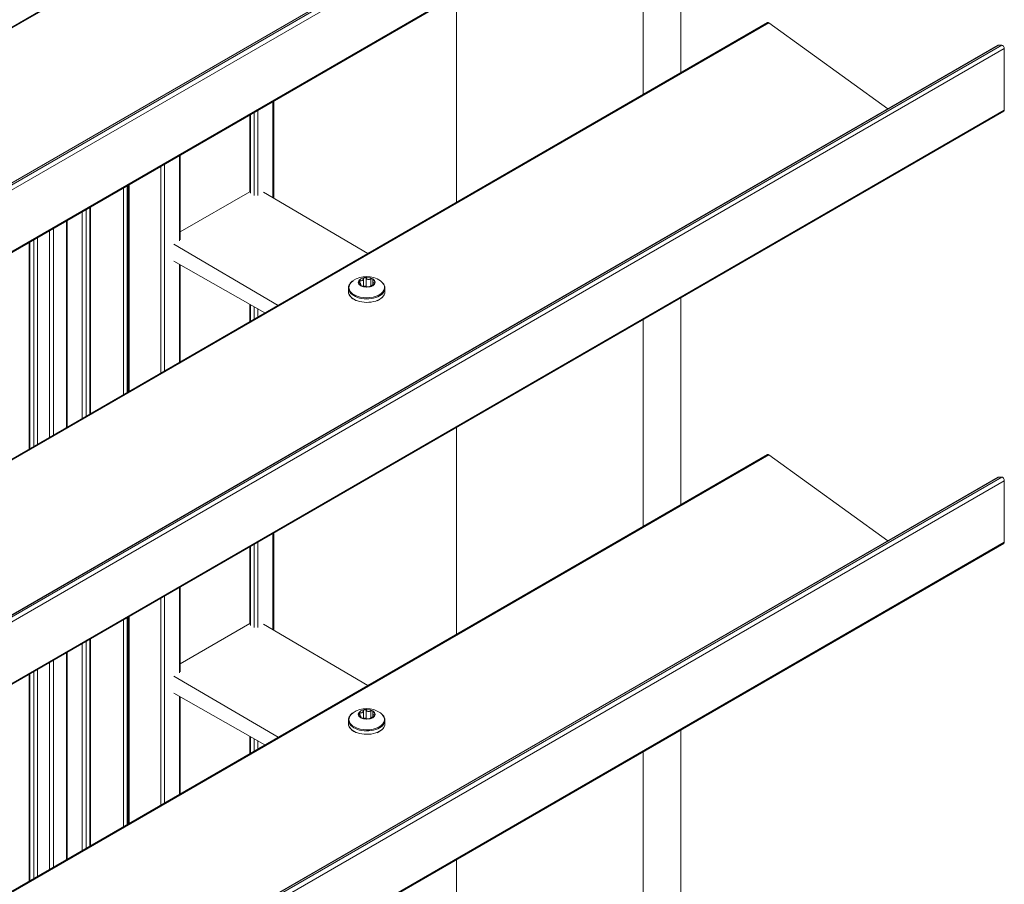
# Model space of a CAD drawing. Units: millimetres. Extents: x 1948 to 9651, y -791 to 1739.
# Drawn here: x 8775 to 8889, y -321 to -221 of the extents above; entities that cross this region are included whole.
import ezdxf

# ---------------------------------------------------------------- set-up
doc = ezdxf.new("R2010")
doc.units = ezdxf.units.MM
doc.layers.add('Sichtbar schmal (ISO)', color=7, linetype='Continuous', lineweight=13)

msp = doc.modelspace()

# ---------------------------------------------------------------- linework, layer by layer
at = {"layer": 'Sichtbar schmal (ISO)', "color": 5, "lineweight": 5}
for p, q in [((8527.79, -363.7), (8861.58, -170.99)), ((8527.79, -363.81), (8861.72, -171.01)), ((8527.79, -382.02), (8888.8, -173.59)), ((8527.79, -381.81), (8888.41, -173.6)), ((8527.79, -381.8), (8888.37, -173.62)), ((8527.79, -382.61), (8889.09, -174.02)), ((8527.79, -389.76), (8889.09, -181.16)), ((8527.79, -389.86), (8889.03, -181.3)), ((8851.49, -226.98), (8851.49, -202.97)), ((8847.15, -229.49), (8847.15, -205.48)), ((8825.43, -242.02), (8825.43, -218.01)), ((8527.79, -413.87), (8861.58, -221.15)), ((8527.79, -413.97), (8861.72, -221.18)), ((8861.72, -221.18), (8875.55, -231.19)), ((8527.79, -432.19), (8888.8, -223.76)), ((8527.79, -431.98), (8888.41, -223.77)), ((8527.79, -431.96), (8888.37, -223.78)), ((8527.79, -432.78), (8889.09, -224.18)), ((8888.41, -223.77), (8888.8, -223.76)), ((8889.09, -224.18), (8889.09, -231.33)), ((8804.12, -241.5), (8804.12, -230.32)), ((8804.21, -241.55), (8804.21, -230.27)), ((8527.79, -439.92), (8889.09, -231.33)), ((8527.79, -440.03), (8889.03, -231.46)), ((8801.42, -240.85), (8801.42, -231.88)), ((8801.51, -240.98), (8801.51, -231.83)), ((8801.95, -241.24), (8801.95, -231.57)), ((8802.38, -241.24), (8802.38, -231.32)), ((8793.26, -246.5), (8793.26, -236.59)), ((8793.35, -246.38), (8793.35, -236.54)), ((8791.09, -261.85), (8791.09, -237.84)), ((8791.52, -261.6), (8791.52, -237.59)), ((8787.18, -264.11), (8787.18, -240.1)), ((8787.31, -264.03), (8787.31, -240.03)), ((8787.4, -263.98), (8787.4, -239.97)), ((8786.75, -264.36), (8786.75, -240.35)), ((8793.35, -245.45), (8801.42, -240.79)), ((8803.03, -240.86), (8815.13, -247.97)), ((8781.97, -267.12), (8781.97, -243.11)), ((8782.41, -266.86), (8782.41, -242.86)), ((8782.84, -266.61), (8782.84, -242.61)), ((8782.93, -266.56), (8782.93, -242.55)), ((8780.14, -268.17), (8780.14, -244.16)), ((8780.23, -268.12), (8780.23, -244.11)), ((8778.17, -269.31), (8778.17, -245.3)), ((8778.61, -269.06), (8778.61, -245.05)), ((8775.8, -270.68), (8775.8, -246.67)), ((8775.89, -270.63), (8775.89, -246.62)), ((8776.33, -270.37), (8776.33, -246.37)), ((8776.76, -270.12), (8776.76, -246.12)), ((8804.71, -253.99), (8792.61, -246.88)), ((8792.61, -248.87), (8803.18, -254.87)), ((8793.26, -260.6), (8793.26, -249.24)), ((8793.35, -260.54), (8793.35, -249.29)), ((8814.23, -251.12), (8814.23, -251.4)), ((8814.3, -251.63), (8814.3, -251.66)), ((8814.32, -251.58), (8814.32, -251.68)), ((8814.64, -250.89), (8814.63, -251.78)), ((8814.95, -250.84), (8814.95, -251.8)), ((8815.51, -250.93), (8815.5, -251.74)), ((8815.71, -251.2), (8815.71, -251.62)), ((8815.89, -251.39), (8815.88, -251.52)), ((8812.89, -252.39), (8812.89, -252)), ((8817.13, -252.42), (8817.13, -252.03)), ((8801.42, -255.89), (8801.42, -253.87)), ((8801.51, -255.83), (8801.51, -253.92)), ((8851.49, -277.15), (8851.49, -253.14)), ((8801.95, -255.58), (8801.95, -254.17)), ((8802.38, -255.33), (8802.38, -254.41)), ((8847.15, -279.65), (8847.15, -255.65)), ((8825.43, -292.19), (8825.43, -268.18)), ((8527.79, -464.04), (8861.58, -271.32)), ((8527.79, -464.14), (8861.72, -271.35)), ((8861.72, -271.35), (8875.55, -281.35)), ((8527.79, -482.36), (8888.8, -273.93)), ((8527.79, -482.15), (8888.41, -273.94)), ((8527.79, -482.13), (8888.37, -273.95)), ((8527.79, -482.95), (8889.09, -274.35)), ((8888.41, -273.94), (8888.8, -273.93)), ((8889.09, -274.35), (8889.09, -281.5)), ((8804.12, -291.67), (8804.12, -280.49)), ((8804.21, -291.72), (8804.21, -280.44)), ((8527.79, -490.09), (8889.09, -281.5)), ((8527.79, -490.2), (8889.03, -281.63)), ((8801.42, -291.02), (8801.42, -282.05)), ((8801.51, -291.15), (8801.51, -281.99)), ((8801.95, -291.4), (8801.95, -281.74)), ((8802.38, -291.41), (8802.38, -281.49)), ((8793.26, -296.67), (8793.26, -286.76)), ((8793.35, -296.54), (8793.35, -286.71)), ((8791.09, -312.02), (8791.09, -288.01)), ((8791.52, -311.77), (8791.52, -287.76)), ((8786.75, -314.53), (8786.75, -290.52)), ((8787.18, -314.28), (8787.18, -290.27)), ((8787.31, -314.2), (8787.31, -290.19)), ((8787.4, -314.15), (8787.4, -290.14)), ((8793.35, -295.61), (8801.42, -290.95)), ((8803.03, -291.03), (8815.13, -298.14)), ((8782.84, -316.78), (8782.84, -292.77)), ((8782.93, -316.73), (8782.93, -292.72)), ((8781.97, -317.28), (8781.97, -293.28)), ((8782.41, -317.03), (8782.41, -293.03)), ((8780.14, -318.34), (8780.14, -294.33)), ((8780.23, -318.29), (8780.23, -294.28)), ((8778.17, -319.48), (8778.17, -295.47)), ((8778.61, -319.23), (8778.61, -295.22)), ((8775.8, -320.85), (8775.8, -296.84)), ((8775.89, -320.79), (8775.89, -296.79)), ((8776.33, -320.54), (8776.33, -296.54)), ((8776.76, -320.29), (8776.76, -296.28)), ((8804.71, -304.15), (8792.61, -297.05)), ((8792.61, -299.04), (8803.18, -305.04)), ((8793.26, -310.77), (8793.26, -299.41)), ((8793.35, -310.71), (8793.35, -299.46)), ((8814.23, -301.29), (8814.23, -301.57)), ((8814.3, -301.79), (8814.3, -301.83)), ((8814.32, -301.75), (8814.32, -301.85)), ((8814.64, -301.05), (8814.63, -301.95)), ((8814.95, -301.01), (8814.95, -301.97)), ((8815.51, -301.1), (8815.5, -301.9)), ((8815.71, -301.37), (8815.71, -301.79)), ((8815.89, -301.55), (8815.88, -301.68)), ((8812.89, -302.56), (8812.89, -302.17)), ((8817.13, -302.59), (8817.13, -302.2)), ((8801.42, -306.05), (8801.42, -304.04)), ((8801.51, -306), (8801.51, -304.09)), ((8851.49, -327.32), (8851.49, -303.31)), ((8801.95, -305.75), (8801.95, -304.34)), ((8802.38, -305.5), (8802.38, -304.58)), ((8847.15, -329.82), (8847.15, -305.82)), ((8825.43, -342.36), (8825.43, -318.35))]:
    msp.add_line(p, q, dxfattribs=at)
for centre in [(8815, -253.43), (8815, -303.6)]:
    msp.add_arc(centre, 2.79, 54.9436, 124.2407, dxfattribs=at)
for centre, major_axis, ratio, start_param, end_param in [((8861.71, -221.43), (-0.131, 0.278), 0.514091, 5.532055, 6.325639), ((8888.51, -224.06), (0.131, -0.278), 0.514091, 2.922247, 3.184046), ((8888.89, -224.05), (-0.131, 0.278), 0.514091, 3.969444, 6.06384), ((8888.89, -231.19), (-0.131, 0.278), 0.514091, 3.184046, 3.969444), ((8815.01, -251.91), (-2.07, 0.01), 0.582057, 5.58323, 10.124734), ((8815.02, -251.31), (-0.95, 0.007), 0.582057, 6.076681, 7.021542), ((8814.27, -251.19), (-0.184, 0.001), 0.582057, 5.758717, 6.292308), ((8815.02, -251.31), (-0.95, 0.007), 0.582057, 5.029483, 5.974344), ((8814.82, -250.87), (0.184, -0.001), 0.582057, 1.569927, 2.103518), ((8815.02, -251.31), (-0.95, 0.007), 0.582057, 3.982285, 4.927147), ((8815.02, -251.31), (0.95, -0.007), 0.582057, 5.029483, 5.974344), ((8815.56, -250.99), (0.184, -0.001), 0.582057, 0.522729, 1.05632), ((8815.02, -251.31), (0.95, -0.007), 0.582057, 6.076681, 7.021542), ((8815.76, -251.43), (0.184, -0.001), 0.582057, 5.758717, 6.292308), ((8815.01, -252.01), (-2.12, 0.02), 0.582057, 0, 3.141593), ((8815.01, -252.41), (-2.12, 0.02), 0.582057, 0, 3.141593), ((8814.47, -251.62), (-0.184, 0.001), 0.582057, 0.522729, 1.05632), ((8815.02, -251.31), (0.95, -0.007), 0.582057, 3.982285, 4.927147), ((8814.81, -251.87), (0.184, -0.001), 0.582057, 0.749088, 2.346354), ((8815.34, -251.59), (0.537, -0.004), 0.582057, 3.890681, 4.117457), ((8815.22, -251.74), (-0.184, 0.001), 0.582057, 1.569927, 2.103518), ((8861.71, -271.6), (-0.131, 0.278), 0.514091, 5.532055, 6.325639), ((8888.51, -274.23), (0.131, -0.278), 0.514091, 2.922247, 3.184046), ((8888.89, -274.21), (-0.131, 0.278), 0.514091, 3.969444, 6.06384), ((8888.89, -281.36), (-0.131, 0.278), 0.514091, 3.184046, 3.969444), ((8815.01, -302.08), (-2.07, 0.01), 0.582057, 5.58323, 10.124734), ((8815.02, -301.48), (-0.95, 0.007), 0.582057, 6.076681, 7.021542), ((8814.27, -301.36), (-0.184, 0.001), 0.582057, 5.758717, 6.292308), ((8815.02, -301.48), (-0.95, 0.007), 0.582057, 5.029483, 5.974344), ((8814.47, -301.79), (-0.184, 0.001), 0.582057, 0.522729, 1.05632), ((8815.02, -301.48), (0.95, -0.007), 0.582057, 3.982285, 4.927147), ((8814.81, -302.04), (0.184, -0.001), 0.582057, 0.749088, 2.346354), ((8814.82, -301.04), (0.184, -0.001), 0.582057, 1.569927, 2.103518), ((8815.02, -301.48), (-0.95, 0.007), 0.582057, 3.982285, 4.927147), ((8815.34, -301.76), (0.537, -0.004), 0.582057, 3.890681, 4.117457), ((8815.02, -301.48), (0.95, -0.007), 0.582057, 5.029483, 5.974344), ((8815.56, -301.16), (0.184, -0.001), 0.582057, 0.522729, 1.05632), ((8815.02, -301.48), (0.95, -0.007), 0.582057, 6.076681, 7.021542), ((8815.76, -301.6), (0.184, -0.001), 0.582057, 5.758717, 6.292308), ((8815.01, -302.18), (-2.12, 0.02), 0.582057, 0, 3.141593), ((8815.01, -302.57), (-2.12, 0.02), 0.582057, 0, 3.141593), ((8815.22, -301.91), (-0.184, 0.001), 0.582057, 1.569927, 2.103518)]:
    msp.add_ellipse(centre, major_axis=major_axis, ratio=ratio, start_param=start_param, end_param=end_param, dxfattribs=at)
for centre in [(8815.02, -251.31), (8815.02, -301.48)]:
    msp.add_ellipse(centre, major_axis=(-0.98, 0.007), ratio=0.582057, dxfattribs=at)
for points, knots in [([(8813.43, -251.13), (8813.37, -251.17), (8813.31, -251.22), (8813.2, -251.32), (8813.15, -251.37), (8813.06, -251.49), (8813.02, -251.54), (8812.96, -251.67), (8812.93, -251.73), (8812.9, -251.86), (8812.89, -251.93), (8812.89, -252)], [1.6521123, 1.6521123, 1.6521123, 1.6521123, 1.7921034, 1.7921034, 1.9320946, 1.9320946, 2.0720857, 2.0720857, 2.2120769, 2.2120769, 2.352068, 2.352068, 2.352068, 2.352068]), ([(8814.15, -251.3), (8814.14, -251.29), (8814.13, -251.29), (8814.11, -251.26), (8814.1, -251.23), (8814.09, -251.2), (8814.09, -251.2), (8814.09, -251.19)], [0.02359249, 0.02359249, 0.02359249, 0.02359249, 0.0293962, 0.0293962, 0.04293261, 0.04293261, 0.0485992, 0.0485992, 0.0485992, 0.0485992]), ([(8814.11, -251.13), (8814.12, -251.13), (8814.13, -251.12), (8814.15, -251.11), (8814.18, -251.11), (8814.21, -251.12), (8814.22, -251.12), (8814.23, -251.12)], [0.06433885, 0.06433885, 0.06433885, 0.06433885, 0.07000543, 0.07000543, 0.08354184, 0.08354184, 0.08934555, 0.08934555, 0.08934555, 0.08934555]), ([(8814.3, -251.63), (8814.3, -251.63), (8814.3, -251.62), (8814.31, -251.61), (8814.32, -251.6), (8814.32, -251.56), (8814.31, -251.54), (8814.29, -251.49), (8814.27, -251.45), (8814.22, -251.38), (8814.19, -251.35), (8814.15, -251.31), (8814.15, -251.31), (8814.15, -251.3)], [0.05381127, 0.05381127, 0.05381127, 0.05381127, 0.05650267, 0.05650267, 0.07961886, 0.07961886, 0.10273505, 0.10273505, 0.12585123, 0.12585123, 0.14896742, 0.14896742, 0.15165883, 0.15165883, 0.15165883, 0.15165883]), ([(8814.23, -251.12), (8814.24, -251.12), (8814.24, -251.12), (8814.29, -251.13), (8814.33, -251.14), (8814.42, -251.13), (8814.46, -251.12), (8814.53, -251.08), (8814.56, -251.05), (8814.61, -250.98), (8814.62, -250.94), (8814.63, -250.9), (8814.64, -250.89), (8814.64, -250.89)], [0.05381127, 0.05381127, 0.05381127, 0.05381127, 0.05650267, 0.05650267, 0.07961886, 0.07961886, 0.10273505, 0.10273505, 0.12585123, 0.12585123, 0.14896742, 0.14896742, 0.15165883, 0.15165883, 0.15165883, 0.15165883]), ([(8814.31, -251.67), (8814.31, -251.67), (8814.3, -251.67), (8814.29, -251.65), (8814.29, -251.64), (8814.29, -251.63), (8814.29, -251.63), (8814.3, -251.63)], [0.06433885, 0.06433885, 0.06433885, 0.06433885, 0.07000543, 0.07000543, 0.08354184, 0.08354184, 0.08934555, 0.08934555, 0.08934555, 0.08934555]), ([(8814.64, -250.89), (8814.64, -250.88), (8814.64, -250.87), (8814.66, -250.83), (8814.67, -250.81), (8814.7, -250.79), (8814.71, -250.79), (8814.72, -250.78)], [0.02359249, 0.02359249, 0.02359249, 0.02359249, 0.0293962, 0.0293962, 0.04293261, 0.04293261, 0.0485992, 0.0485992, 0.0485992, 0.0485992]), ([(8814.82, -250.77), (8814.83, -250.77), (8814.84, -250.77), (8814.88, -250.78), (8814.91, -250.8), (8814.94, -250.82), (8814.94, -250.83), (8814.95, -250.84)], [0.06433885, 0.06433885, 0.06433885, 0.06433885, 0.07000543, 0.07000543, 0.08354184, 0.08354184, 0.08934555, 0.08934555, 0.08934555, 0.08934555]), ([(8814.95, -250.84), (8814.96, -250.84), (8814.96, -250.85), (8814.99, -250.88), (8815.03, -250.92), (8815.11, -250.97), (8815.16, -250.98), (8815.25, -251), (8815.3, -251), (8815.4, -250.98), (8815.45, -250.96), (8815.5, -250.93), (8815.5, -250.93), (8815.51, -250.93)], [0.05381127, 0.05381127, 0.05381127, 0.05381127, 0.05650267, 0.05650267, 0.07961886, 0.07961886, 0.10273505, 0.10273505, 0.12585123, 0.12585123, 0.14896742, 0.14896742, 0.15165883, 0.15165883, 0.15165883, 0.15165883]), ([(8815.8, -251.57), (8815.8, -251.57), (8815.79, -251.57), (8815.74, -251.6), (8815.7, -251.62), (8815.61, -251.67), (8815.57, -251.69), (8815.51, -251.73), (8815.47, -251.75), (8815.43, -251.78), (8815.41, -251.79), (8815.4, -251.8), (8815.4, -251.8), (8815.4, -251.8)], [0.05381127, 0.05381127, 0.05381127, 0.05381127, 0.05650267, 0.05650267, 0.07961886, 0.07961886, 0.10273505, 0.10273505, 0.12585123, 0.12585123, 0.14896742, 0.14896742, 0.15165883, 0.15165883, 0.15165883, 0.15165883]), ([(8815.51, -250.93), (8815.52, -250.92), (8815.53, -250.92), (8815.56, -250.9), (8815.59, -250.9), (8815.63, -250.9), (8815.64, -250.9), (8815.65, -250.9)], [0.02359249, 0.02359249, 0.02359249, 0.02359249, 0.0293962, 0.0293962, 0.04293261, 0.04293261, 0.0485992, 0.0485992, 0.0485992, 0.0485992]), ([(8815.74, -251.06), (8815.74, -251.07), (8815.73, -251.07), (8815.72, -251.12), (8815.71, -251.16), (8815.71, -251.24), (8815.72, -251.27), (8815.74, -251.32), (8815.76, -251.35), (8815.81, -251.38), (8815.84, -251.38), (8815.88, -251.39), (8815.88, -251.39), (8815.89, -251.39)], [0.05381127, 0.05381127, 0.05381127, 0.05381127, 0.05650267, 0.05650267, 0.07961886, 0.07961886, 0.10273505, 0.10273505, 0.12585123, 0.12585123, 0.14896742, 0.14896742, 0.15165883, 0.15165883, 0.15165883, 0.15165883]), ([(8815.72, -250.94), (8815.73, -250.95), (8815.73, -250.96), (8815.75, -250.99), (8815.75, -251.01), (8815.74, -251.04), (8815.74, -251.05), (8815.74, -251.06)], [0.06433885, 0.06433885, 0.06433885, 0.06433885, 0.07000543, 0.07000543, 0.08354184, 0.08354184, 0.08934555, 0.08934555, 0.08934555, 0.08934555]), ([(8815.92, -251.48), (8815.91, -251.49), (8815.91, -251.5), (8815.88, -251.52), (8815.86, -251.54), (8815.82, -251.56), (8815.81, -251.56), (8815.8, -251.57)], [0.06433885, 0.06433885, 0.06433885, 0.06433885, 0.07000543, 0.07000543, 0.08354184, 0.08354184, 0.08934555, 0.08934555, 0.08934555, 0.08934555]), ([(8815.89, -251.39), (8815.89, -251.39), (8815.9, -251.39), (8815.92, -251.39), (8815.94, -251.4), (8815.94, -251.42), (8815.95, -251.42), (8815.95, -251.43)], [0.02359249, 0.02359249, 0.02359249, 0.02359249, 0.0293962, 0.0293962, 0.04293261, 0.04293261, 0.0485992, 0.0485992, 0.0485992, 0.0485992]), ([(8817.13, -252.03), (8817.13, -251.96), (8817.12, -251.89), (8817.09, -251.76), (8817.07, -251.7), (8817.01, -251.57), (8816.97, -251.51), (8816.88, -251.4), (8816.84, -251.34), (8816.73, -251.24), (8816.67, -251.19), (8816.6, -251.15)], [5.4936607, 5.4936607, 5.4936607, 5.4936607, 5.6336518, 5.6336518, 5.773643, 5.773643, 5.9136341, 5.9136341, 6.0536253, 6.0536253, 6.1936164, 6.1936164, 6.1936164, 6.1936164]), ([(8812.89, -252.39), (8812.89, -252.52), (8812.92, -252.65), (8813.06, -252.91), (8813.16, -253.03), (8813.42, -253.25), (8813.58, -253.34), (8813.78, -253.43), (8813.79, -253.43), (8813.81, -253.44)], [2.352068, 2.352068, 2.352068, 2.352068, 2.6551829, 2.6551829, 2.9690252, 2.9690252, 3.2927595, 3.2927595, 3.318286, 3.318286, 3.318286, 3.318286]), ([(8814.53, -251.76), (8814.52, -251.76), (8814.5, -251.76), (8814.47, -251.75), (8814.44, -251.74), (8814.4, -251.72), (8814.39, -251.72), (8814.38, -251.72)], [0.02359249, 0.02359249, 0.02359249, 0.02359249, 0.0293962, 0.0293962, 0.04293261, 0.04293261, 0.0485992, 0.0485992, 0.0485992, 0.0485992]), ([(8815.08, -251.85), (8815.08, -251.85), (8815.07, -251.85), (8815.04, -251.85), (8815, -251.84), (8814.92, -251.83), (8814.87, -251.83), (8814.78, -251.81), (8814.73, -251.8), (8814.63, -251.78), (8814.58, -251.77), (8814.54, -251.76), (8814.53, -251.76), (8814.53, -251.76)], [0.05381127, 0.05381127, 0.05381127, 0.05381127, 0.05650267, 0.05650267, 0.07961886, 0.07961886, 0.10273505, 0.10273505, 0.12585123, 0.12585123, 0.14896742, 0.14896742, 0.15165883, 0.15165883, 0.15165883, 0.15165883]), ([(8815.22, -251.85), (8815.2, -251.85), (8815.19, -251.85), (8815.15, -251.85), (8815.13, -251.85), (8815.1, -251.85), (8815.09, -251.85), (8815.08, -251.85)], [0.06433885, 0.06433885, 0.06433885, 0.06433885, 0.07000543, 0.07000543, 0.08354184, 0.08354184, 0.08934555, 0.08934555, 0.08934555, 0.08934555]), ([(8815.4, -251.8), (8815.39, -251.81), (8815.39, -251.81), (8815.38, -251.82), (8815.36, -251.82), (8815.33, -251.83), (8815.32, -251.83), (8815.31, -251.84)], [0.02359249, 0.02359249, 0.02359249, 0.02359249, 0.0293962, 0.0293962, 0.04293261, 0.04293261, 0.0485992, 0.0485992, 0.0485992, 0.0485992]), ([(8816.19, -253.46), (8816.23, -253.44), (8816.26, -253.43), (8816.48, -253.33), (8816.64, -253.23), (8816.89, -253.01), (8816.99, -252.88), (8817.1, -252.64), (8817.13, -252.53), (8817.13, -252.42)], [4.5274427, 4.5274427, 4.5274427, 4.5274427, 4.5891482, 4.5891482, 4.9139531, 4.9139531, 5.2371455, 5.2371455, 5.4936607, 5.4936607, 5.4936607, 5.4936607]), ([(8813.43, -301.29), (8813.37, -301.34), (8813.31, -301.39), (8813.2, -301.49), (8813.15, -301.54), (8813.06, -301.65), (8813.02, -301.71), (8812.96, -301.84), (8812.93, -301.9), (8812.9, -302.03), (8812.89, -302.1), (8812.89, -302.17)], [1.6521123, 1.6521123, 1.6521123, 1.6521123, 1.7921034, 1.7921034, 1.9320946, 1.9320946, 2.0720857, 2.0720857, 2.2120769, 2.2120769, 2.352068, 2.352068, 2.352068, 2.352068]), ([(8814.15, -301.47), (8814.14, -301.46), (8814.13, -301.45), (8814.11, -301.43), (8814.1, -301.4), (8814.09, -301.37), (8814.09, -301.36), (8814.09, -301.36)], [0.02359249, 0.02359249, 0.02359249, 0.02359249, 0.0293962, 0.0293962, 0.04293261, 0.04293261, 0.0485992, 0.0485992, 0.0485992, 0.0485992]), ([(8814.11, -301.3), (8814.12, -301.3), (8814.13, -301.29), (8814.15, -301.28), (8814.18, -301.28), (8814.21, -301.28), (8814.22, -301.29), (8814.23, -301.29)], [0.06433885, 0.06433885, 0.06433885, 0.06433885, 0.07000543, 0.07000543, 0.08354184, 0.08354184, 0.08934555, 0.08934555, 0.08934555, 0.08934555]), ([(8814.3, -301.79), (8814.3, -301.79), (8814.3, -301.79), (8814.31, -301.78), (8814.32, -301.77), (8814.32, -301.73), (8814.31, -301.71), (8814.29, -301.66), (8814.27, -301.62), (8814.22, -301.55), (8814.19, -301.52), (8814.15, -301.48), (8814.15, -301.48), (8814.15, -301.47)], [0.05381127, 0.05381127, 0.05381127, 0.05381127, 0.05650267, 0.05650267, 0.07961886, 0.07961886, 0.10273505, 0.10273505, 0.12585123, 0.12585123, 0.14896742, 0.14896742, 0.15165883, 0.15165883, 0.15165883, 0.15165883]), ([(8814.23, -301.29), (8814.24, -301.29), (8814.24, -301.29), (8814.29, -301.3), (8814.33, -301.31), (8814.42, -301.3), (8814.46, -301.29), (8814.53, -301.25), (8814.56, -301.22), (8814.61, -301.15), (8814.62, -301.11), (8814.63, -301.06), (8814.64, -301.06), (8814.64, -301.05)], [0.05381127, 0.05381127, 0.05381127, 0.05381127, 0.05650267, 0.05650267, 0.07961886, 0.07961886, 0.10273505, 0.10273505, 0.12585123, 0.12585123, 0.14896742, 0.14896742, 0.15165883, 0.15165883, 0.15165883, 0.15165883]), ([(8814.31, -301.84), (8814.31, -301.84), (8814.3, -301.83), (8814.29, -301.82), (8814.29, -301.81), (8814.29, -301.8), (8814.29, -301.8), (8814.3, -301.79)], [0.06433885, 0.06433885, 0.06433885, 0.06433885, 0.07000543, 0.07000543, 0.08354184, 0.08354184, 0.08934555, 0.08934555, 0.08934555, 0.08934555]), ([(8814.53, -301.93), (8814.52, -301.93), (8814.5, -301.93), (8814.47, -301.92), (8814.44, -301.91), (8814.4, -301.89), (8814.39, -301.89), (8814.38, -301.88)], [0.02359249, 0.02359249, 0.02359249, 0.02359249, 0.0293962, 0.0293962, 0.04293261, 0.04293261, 0.0485992, 0.0485992, 0.0485992, 0.0485992]), ([(8815.08, -302.02), (8815.08, -302.02), (8815.07, -302.02), (8815.04, -302.02), (8815, -302.01), (8814.92, -302), (8814.87, -302), (8814.78, -301.98), (8814.73, -301.97), (8814.63, -301.95), (8814.58, -301.94), (8814.54, -301.93), (8814.53, -301.93), (8814.53, -301.93)], [0.05381127, 0.05381127, 0.05381127, 0.05381127, 0.05650267, 0.05650267, 0.07961886, 0.07961886, 0.10273505, 0.10273505, 0.12585123, 0.12585123, 0.14896742, 0.14896742, 0.15165883, 0.15165883, 0.15165883, 0.15165883]), ([(8814.64, -301.05), (8814.64, -301.04), (8814.64, -301.03), (8814.66, -301), (8814.67, -300.98), (8814.7, -300.96), (8814.71, -300.95), (8814.72, -300.95)], [0.02359249, 0.02359249, 0.02359249, 0.02359249, 0.0293962, 0.0293962, 0.04293261, 0.04293261, 0.0485992, 0.0485992, 0.0485992, 0.0485992]), ([(8814.82, -300.93), (8814.83, -300.94), (8814.84, -300.94), (8814.88, -300.95), (8814.91, -300.96), (8814.94, -300.99), (8814.94, -301), (8814.95, -301.01)], [0.06433885, 0.06433885, 0.06433885, 0.06433885, 0.07000543, 0.07000543, 0.08354184, 0.08354184, 0.08934555, 0.08934555, 0.08934555, 0.08934555]), ([(8814.95, -301.01), (8814.96, -301.01), (8814.96, -301.01), (8814.99, -301.05), (8815.03, -301.08), (8815.11, -301.13), (8815.16, -301.15), (8815.25, -301.17), (8815.3, -301.17), (8815.4, -301.14), (8815.45, -301.13), (8815.5, -301.1), (8815.5, -301.1), (8815.51, -301.1)], [0.05381127, 0.05381127, 0.05381127, 0.05381127, 0.05650267, 0.05650267, 0.07961886, 0.07961886, 0.10273505, 0.10273505, 0.12585123, 0.12585123, 0.14896742, 0.14896742, 0.15165883, 0.15165883, 0.15165883, 0.15165883]), ([(8815.4, -301.97), (8815.39, -301.97), (8815.39, -301.98), (8815.38, -301.98), (8815.36, -301.99), (8815.33, -302), (8815.32, -302), (8815.31, -302)], [0.02359249, 0.02359249, 0.02359249, 0.02359249, 0.0293962, 0.0293962, 0.04293261, 0.04293261, 0.0485992, 0.0485992, 0.0485992, 0.0485992]), ([(8815.8, -301.74), (8815.8, -301.74), (8815.79, -301.74), (8815.74, -301.77), (8815.7, -301.79), (8815.61, -301.84), (8815.57, -301.86), (8815.51, -301.9), (8815.47, -301.92), (8815.43, -301.95), (8815.41, -301.96), (8815.4, -301.97), (8815.4, -301.97), (8815.4, -301.97)], [0.05381127, 0.05381127, 0.05381127, 0.05381127, 0.05650267, 0.05650267, 0.07961886, 0.07961886, 0.10273505, 0.10273505, 0.12585123, 0.12585123, 0.14896742, 0.14896742, 0.15165883, 0.15165883, 0.15165883, 0.15165883]), ([(8815.51, -301.1), (8815.52, -301.09), (8815.53, -301.08), (8815.56, -301.07), (8815.59, -301.06), (8815.63, -301.07), (8815.64, -301.07), (8815.65, -301.07)], [0.02359249, 0.02359249, 0.02359249, 0.02359249, 0.0293962, 0.0293962, 0.04293261, 0.04293261, 0.0485992, 0.0485992, 0.0485992, 0.0485992]), ([(8815.74, -301.23), (8815.74, -301.24), (8815.73, -301.24), (8815.72, -301.28), (8815.71, -301.33), (8815.71, -301.4), (8815.72, -301.44), (8815.74, -301.49), (8815.76, -301.52), (8815.81, -301.54), (8815.84, -301.55), (8815.88, -301.55), (8815.88, -301.55), (8815.89, -301.55)], [0.05381127, 0.05381127, 0.05381127, 0.05381127, 0.05650267, 0.05650267, 0.07961886, 0.07961886, 0.10273505, 0.10273505, 0.12585123, 0.12585123, 0.14896742, 0.14896742, 0.15165883, 0.15165883, 0.15165883, 0.15165883]), ([(8815.72, -301.11), (8815.73, -301.12), (8815.73, -301.12), (8815.75, -301.15), (8815.75, -301.18), (8815.74, -301.21), (8815.74, -301.22), (8815.74, -301.23)], [0.06433885, 0.06433885, 0.06433885, 0.06433885, 0.07000543, 0.07000543, 0.08354184, 0.08354184, 0.08934555, 0.08934555, 0.08934555, 0.08934555]), ([(8815.92, -301.65), (8815.91, -301.66), (8815.91, -301.67), (8815.88, -301.69), (8815.86, -301.71), (8815.82, -301.73), (8815.81, -301.73), (8815.8, -301.74)], [0.06433885, 0.06433885, 0.06433885, 0.06433885, 0.07000543, 0.07000543, 0.08354184, 0.08354184, 0.08934555, 0.08934555, 0.08934555, 0.08934555]), ([(8815.89, -301.55), (8815.89, -301.55), (8815.9, -301.56), (8815.92, -301.56), (8815.94, -301.57), (8815.94, -301.59), (8815.95, -301.59), (8815.95, -301.6)], [0.02359249, 0.02359249, 0.02359249, 0.02359249, 0.0293962, 0.0293962, 0.04293261, 0.04293261, 0.0485992, 0.0485992, 0.0485992, 0.0485992]), ([(8817.13, -302.2), (8817.13, -302.13), (8817.12, -302.06), (8817.09, -301.93), (8817.07, -301.87), (8817.01, -301.74), (8816.97, -301.68), (8816.88, -301.57), (8816.84, -301.51), (8816.73, -301.41), (8816.67, -301.36), (8816.6, -301.32)], [5.4936607, 5.4936607, 5.4936607, 5.4936607, 5.6336518, 5.6336518, 5.773643, 5.773643, 5.9136341, 5.9136341, 6.0536253, 6.0536253, 6.1936164, 6.1936164, 6.1936164, 6.1936164]), ([(8812.89, -302.56), (8812.89, -302.69), (8812.92, -302.82), (8813.06, -303.08), (8813.16, -303.2), (8813.42, -303.41), (8813.58, -303.51), (8813.78, -303.6), (8813.79, -303.6), (8813.81, -303.61)], [2.352068, 2.352068, 2.352068, 2.352068, 2.6551829, 2.6551829, 2.9690252, 2.9690252, 3.2927595, 3.2927595, 3.318286, 3.318286, 3.318286, 3.318286]), ([(8815.22, -302.02), (8815.2, -302.02), (8815.19, -302.02), (8815.15, -302.02), (8815.13, -302.02), (8815.1, -302.02), (8815.09, -302.02), (8815.08, -302.02)], [0.06433885, 0.06433885, 0.06433885, 0.06433885, 0.07000543, 0.07000543, 0.08354184, 0.08354184, 0.08934555, 0.08934555, 0.08934555, 0.08934555]), ([(8816.19, -303.63), (8816.23, -303.61), (8816.26, -303.6), (8816.48, -303.5), (8816.64, -303.4), (8816.89, -303.18), (8816.99, -303.05), (8817.1, -302.81), (8817.13, -302.7), (8817.13, -302.59)], [4.5274427, 4.5274427, 4.5274427, 4.5274427, 4.5891482, 4.5891482, 4.9139531, 4.9139531, 5.2371455, 5.2371455, 5.4936607, 5.4936607, 5.4936607, 5.4936607])]:
    msp.add_open_spline(points, degree=3, knots=knots, dxfattribs=at)

doc.saveas('drawing.dxf')
